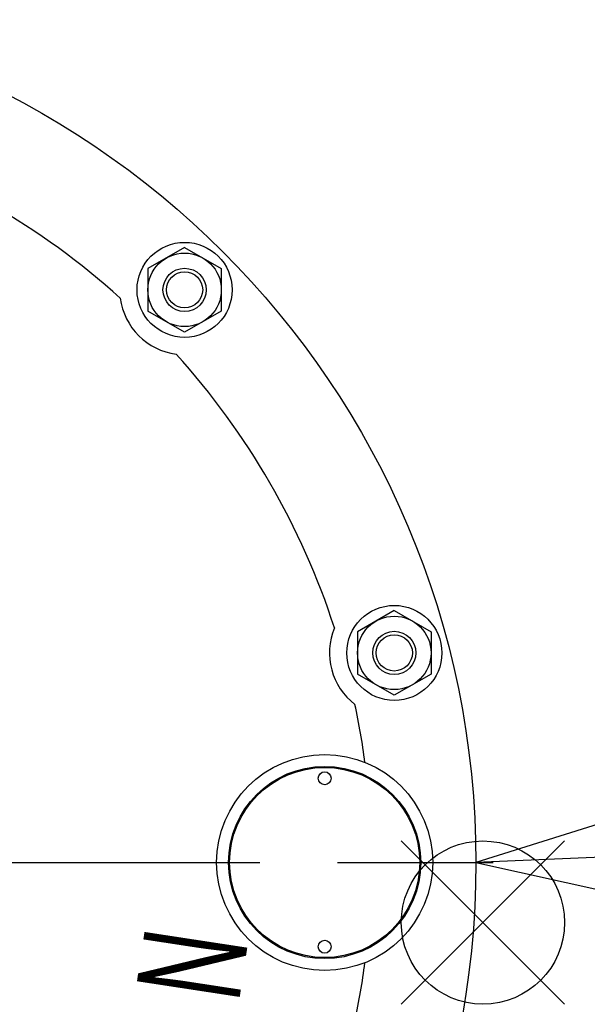
# Model space of a CAD drawing. Extents: x 0 to 5816, y 0 to 3777.
# Drawn here: x 2529 to 2661, y 1786 to 2014 of the extents above; entities that cross this region are included whole.
import ezdxf

# ---------------------------------------------------------------- set-up
doc = ezdxf.new("R2010")
doc.units = 0
doc.header["$LTSCALE"] = 12
doc.linetypes.add('AM_ISO08W050', pattern=[18, 12, -1.5, 3, -1.5])
for name, color, linetype in [('AM_0', 7, 'CONTINUOUS'), ('AM_12', 7, 'CONTINUOUS'), ('AM_4', 3, 'CONTINUOUS'), ('AM_5', 3, 'CONTINUOUS'), ('AM_6', 2, 'CONTINUOUS'), ('AM_7', 4, 'AM_ISO08W050')]:
    doc.layers.add(name, color=color, linetype=linetype)
doc.styles.add('ACJISTS', font='txt.shx', dxfattribs={"height": 1, "bigfont": 'extfont.shx'})
doc.styles.get("Standard").update_dxf_attribs({"font": 'isocp.shx', "bigfont": 'EXTFONT.SHX'})

# ---------------------------------------------------------------- blocks, each defined once
blk = doc.blocks.new('*U368')
at = {"layer": 'AM_6', "width": 0.6}
blk.add_text('Ｎ', height=24, rotation=81.3, dxfattribs=at).set_placement((2579.47, 1783.71))
blk = doc.blocks.new('*S50')
at = {"layer": 'AM_12', "color": 4}
for p, q in [((2617.47, 1786.06), (2655.27, 1823.86)), ((2617.47, 1823.86), (2655.27, 1786.06))]:
    blk.add_line(p, q, dxfattribs=at)
blk.add_circle((2636.37, 1804.96), 18.9, dxfattribs=at)
blk = doc.blocks.new('*U437')
at = {"layer": 'AM_5', "color": 2, "style": 'ACJISTS'}
blk.add_text('2', height=37.8, dxfattribs=at).set_placement((2755.73, 1805.46))
blk = doc.blocks.new('*S51')
at = {"layer": 'AM_5', "color": 3}
for p, q in [((2764.52, 1862.16), (2772.15, 1862.16)), ((2764.52, 1786.56), (2772.15, 1786.56))]:
    blk.add_line(p, q, dxfattribs=at)
at = {"layer": 'AM_5', "linetype": 'CONTINUOUS'}
for p, q in [((2672.08, 1830.58), (2634.74, 1818.86)), ((2672.51, 1820.46), (2634.74, 1818.86)), ((2634.74, 1818.86), (2672.94, 1810.34))]:
    blk.add_line(p, q, dxfattribs=at)
at = {"layer": 'AM_5'}
blk.add_line((2726.75, 1822.76), (2672.51, 1820.46), dxfattribs=at)
at = {"layer": 'AM_5', "color": 3}
for centre, start, end in [((2764.52, 1824.36), 90, 270), ((2772.15, 1824.36), 270, 90)]:
    blk.add_arc(centre, 37.8, start, end, dxfattribs=at)
at = {"layer": 'AM_0'}
blk.add_blockref('*U437', (0, 0), dxfattribs=at)

msp = doc.modelspace()

# ---------------------------------------------------------------- linework, layer by layer
at = {"layer": 'AM_0'}
for p, q in [((2567.323, 1961.254), (2558.823, 1956.347)), ((2567.323, 1961.254), (2575.823, 1956.347)), ((2558.823, 1956.347), (2558.823, 1946.532)), ((2575.823, 1956.347), (2575.823, 1946.532)), ((2567.323, 1941.624), (2558.823, 1946.532)), ((2575.823, 1946.532), (2567.323, 1941.624)), ((2615.851, 1877.2), (2607.351, 1872.293)), ((2615.851, 1877.2), (2624.351, 1872.293)), ((2607.351, 1872.293), (2607.351, 1862.478)), ((2624.351, 1872.293), (2624.351, 1862.478)), ((2615.851, 1857.57), (2607.351, 1862.478)), ((2624.351, 1862.478), (2615.851, 1857.57))]:
    msp.add_line(p, q, dxfattribs=at)
for centre, radius in [((2434.74, 1818.857), 200), ((2567.323, 1951.439), 11), ((2567.323, 1951.439), 8.5), ((2567.323, 1951.439), 5), ((2615.851, 1867.385), 11), ((2615.851, 1867.385), 8.5), ((2615.851, 1867.385), 5), ((2599.74, 1818.857), 25), ((2599.74, 1818.857), 22.25), ((2599.74, 1818.857), 22), ((2599.74, 1838.357), 1.5), ((2599.74, 1799.357), 1.5)]:
    msp.add_circle(centre, radius, dxfattribs=at)
for centre, radius, start, end in [((2434.74, 1818.857), 175.865, 47.98752, 72.01248), ((2567.323, 1951.439), 15, 187.33421, 262.66579), ((2434.74, 1818.857), 175.865, 17.98752, 42.01248), ((2615.851, 1867.385), 15, 157.33421, 232.66578), ((2615.851, 1867.385), 15, 157.33421, 232.66578), ((2434.74, 1818.857), 175.865, 7.5786, 12.01248), ((2434.74, 1818.857), 175.865, 347.98752, 352.4214)]:
    msp.add_arc(centre, radius, start, end, dxfattribs=at)
at = {"layer": 'AM_4'}
for centre in [(2567.323, 1951.439), (2615.851, 1867.385)]:
    msp.add_circle(centre, 4.188, dxfattribs=at)
at = {"layer": 'AM_7'}
msp.add_line((2224.74, 1818.857), (2644.74, 1818.857), dxfattribs=at)

# ---------------------------------------------------------------- block references
at = {"layer": 'AM_0'}
msp.add_blockref('*U368', (0, 0), dxfattribs=at)
at = {"layer": 'AM_12'}
msp.add_blockref('*S50', (0, 0), dxfattribs=at)
at = {"layer": 'AM_5'}
msp.add_blockref('*S51', (0, 0), dxfattribs=at)

doc.saveas('drawing.dxf')
